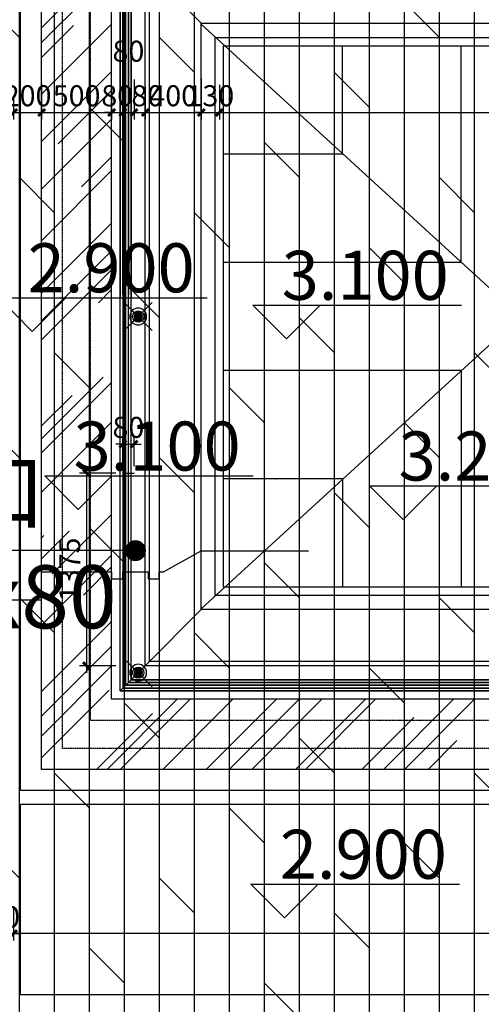
# Model space of a CAD drawing. Units: inches. Extents: x 0 to 499991, y 0 to 306719.
# Drawn here: x 95001 to 98298, y 160100 to 167128 of the extents above; entities that cross this region are included whole.
import ezdxf

# ---------------------------------------------------------------- set-up
doc = ezdxf.new("R2010")
doc.units = ezdxf.units.IN
doc.header["$LTSCALE"] = 10
doc.header["$MEASUREMENT"] = 0
doc.header["$PDSIZE"] = -30
doc.linetypes.add('DASH', pattern=[0.35, 0.25, -0.1])
for name, color, linetype in [('QHGM-天花消防喷淋', 2, 'Continuous'), ('分屏墙体定位', 1, 'Continuous'), ('分屏天花标注', 8, 'Continuous'), ('分屏综天风口标注', 8, 'Continuous'), ('地面铺装', 8, 'Continuous'), ('天花', 2, 'Continuous'), ('天花标高', 2, 'Continuous'), ('检修口', 7, 'Continuous'), ('灯具', 1, 'Continuous'), ('风口', 8, 'Continuous'), ('风口文字', 8, 'Continuous')]:
    doc.layers.add(name, color=color, linetype=linetype)
doc.styles.add('a2', font='simplex.shx', dxfattribs={"width": 0.7, "bigfont": 'gbcbig.shx'})
doc.styles.add('DIM_FONT', font='simplex.shx', dxfattribs={"width": 0.7})
doc.styles.add('仿宋fofo', font='simfang.ttf')
doc.dimstyles.new('a1-150', dxfattribs={"dimscale": 150, "dimtxt": 3, "dimasz": 1, "dimexe": 1, "dimexo": 1, "dimgap": 0.5, "dimtad": 1, "dimdec": 0, "dimtxsty": 'a2', "dimblk": 'ARCHTICK', "dimcen": 1, "dimdle": 1, "dimclrd": 8, "dimclre": 8, "dimclrt": 1, "dimadec": 0, "dimazin": 0, "dimtfac": 1, "dimtdec": 0, "dimtix": 1, "dimtmove": 2, "dimatfit": 3, "dimldrblk": 'DOT', "dimfxl": 5, "dimfxlon": 1, "dimarcsym": 0})
doc.dimstyles.new('a1-50', dxfattribs={"dimscale": 50, "dimtxt": 3, "dimasz": 1, "dimexe": 1, "dimexo": 1, "dimgap": 0.5, "dimtad": 1, "dimdec": 0, "dimtxsty": 'a2', "dimblk": 'ARCHTICK', "dimcen": 0.5, "dimdle": 1, "dimclrd": 8, "dimclre": 8, "dimclrt": 1, "dimadec": 0, "dimazin": 0, "dimtfac": 1, "dimtdec": 0, "dimtix": 1, "dimtmove": 2, "dimatfit": 3, "dimldrblk": 'DOT', "dimfxl": 5, "dimfxlon": 1, "dimarcsym": 0})
doc.dimstyles.new('a2-30', dxfattribs={"dimscale": 30, "dimtxt": 2.5, "dimasz": 1, "dimexe": 1, "dimexo": 1, "dimgap": 0.5, "dimtad": 1, "dimdec": 0, "dimtxsty": 'a2', "dimblk": 'ARCHTICK', "dimcen": 1, "dimdle": 1, "dimclrd": 8, "dimclre": 8, "dimclrt": 1, "dimadec": 0, "dimazin": 0, "dimtfac": 1, "dimtdec": 0, "dimtix": 1, "dimtmove": 2, "dimatfit": 3, "dimldrblk": 'DOT', "dimfxl": 3, "dimfxlon": 1, "dimarcsym": 0})

# ---------------------------------------------------------------- blocks, each defined once
blk = doc.blocks.new('retert')
at = {"layer": '天花', "ltscale": 5}
h = blk.add_hatch(dxfattribs=at)
h.set_pattern_fill('AR-RROOF', color=8, scale=500, angle=45)
h.set_pattern_definition([(45, (-173809.97, -97760.9), (424.2641, 1131.3708), [7500, -1000, 2500, -500]), (45, (-173516.5, -97113.9), (-823.7794, 116.6726), [1500, -165, 3000, -375]), (45, (-173933.7, -97283.6), (1601.59686, 2075.3584), [4000, -700, 2000, -500])])
h.paths.add_polyline_path([(4622, 3618.5), (-2218, 3618.5), (-2218, -2846.5), (4622, -2846.5)])
h.paths.add_polyline_path([(4122, 3118.5), (4122, -2346.5), (-1718, -2346.5), (-1718, 3118.5)], flags=16)
at = {"layer": '天花', "color": 3, "ltscale": 5}
for p, q in [((-1578, 2978.5), (-1658, 3058.5)), ((3982, 2978.5), (4062, 3058.5)), ((-1578, -2206.5), (-1658, -2286.5)), ((4062, -2286.5), (3982, -2206.5))]:
    blk.add_line(p, q, dxfattribs=at)
at = {"layer": '天花', "color": 1, "ltscale": 5}
for p, q in [((-1078, 2478.5), (-1478, 2878.5)), ((3482, 2478.5), (3882, 2878.5)), ((-1078, 2473.4), (3482, -1701.5)), ((-1078, -1701.5), (3482, 2473.4)), ((-1078, -1706.5), (-1478, -2106.5)), ((3482, -1706.5), (3882, -2106.5))]:
    blk.add_line(p, q, dxfattribs=at)
at = {"layer": '天花', "color": 8}
for p, q in [((-70, 1545.5), (-70, 2318.5)), ((778, 772.5), (778, 2318.5)), ((1626, 772.5), (1626, 2318.5)), ((2474, 1545.5), (2474, 2318.5)), ((-70, 1545.5), (-918, 1545.5)), ((2474, 1545.5), (3322, 1545.5)), ((778, 772.5), (-918, 772.5)), ((1626, 772.5), (3322, 772.5)), ((778, -0.5), (-918, -0.5)), ((778, -0.5), (778, -1546.5)), ((1626, -0.5), (1626, -1546.5)), ((1626, -0.5), (3322, -0.5)), ((-70, -773.5), (-918, -773.5)), ((-70, -773.5), (-70, -1546.5)), ((2474, -773.5), (3322, -773.5)), ((2474, -773.5), (2474, -1546.5))]:
    blk.add_line(p, q, dxfattribs=at)
at = {"layer": '天花', "ltscale": 5}
blk.add_lwpolyline([(-2218, 3618.5), (4622, 3618.5), (4622, -2846.5), (-2218, -2846.5)], close=True, dxfattribs=at)
at = {"layer": '天花', "color": 3, "ltscale": 5}
for points in [[(-1718, 3118.5), (4122, 3118.5), (4122, -2346.5), (-1718, -2346.5)], [(-1478, 2878.5), (3882, 2878.5), (3882, -2106.5), (-1478, -2106.5)], [(-1078, 2478.5), (3482, 2478.5), (3482, -1706.5), (-1078, -1706.5)]]:
    blk.add_lwpolyline(points, close=True, dxfattribs=at)
for points in [[(-1658, 3058.5), (1066.8, 3058.5)], [(4062, 3058.5), (-1658, 3058.5)], [(-1658, -2286.5), (-1658, 3058.5)], [(-1048, 3058.5), (-1658, 3058.5), (-1658, 2878.5)], [(3452, 3058.5), (4062, 3058.5), (4062, 2878.5)], [(4062, 3058.5), (4062, 521.2)], [(4062, -2286.5), (4062, 3058.5)], [(-1578, 2978.5), (1066.8, 2978.5)], [(3982, 2978.5), (-1578, 2978.5)], [(-1578, 2978.5), (-1578, 521.2)], [(-1578, -2206.5), (-1578, 2978.5)], [(-1578, 2878.5), (-1578, 2978.5), (-1048, 2978.5)], [(3982, 2878.5), (3982, 2978.5), (3452, 2978.5)], [(3982, 2978.5), (3982, 521.2)], [(3982, -2206.5), (3982, 2978.5)], [(-1658, 2878.5), (-1658, 521.2)], [(-1048, -2286.5), (-1658, -2286.5), (-1658, -2106.5)], [(-1578, -2106.5), (-1578, -2206.5), (-1048, -2206.5)], [(3982, -2106.5), (3982, -2206.5), (3452, -2206.5)], [(3452, -2286.5), (4062, -2286.5), (4062, -2106.5)], [(-1578, -2206.5), (1066.8, -2206.5)], [(3982, -2206.5), (-1578, -2206.5)], [(-1658, -2286.5), (1066.8, -2286.5)], [(4062, -2286.5), (-1658, -2286.5)]]:
    blk.add_lwpolyline(points, dxfattribs=at)
at = {"layer": '天花', "color": 1, "ltscale": 5}
blk.add_lwpolyline([(-1448, 2848.5), (3852, 2848.5), (3852, -2076.5), (-1448, -2076.5)], close=True, dxfattribs=at)
at = {"layer": '天花', "color": 6, "ltscale": 5}
for points in [[(-978, 2378.5), (3382, 2378.5), (3382, -1606.5), (-978, -1606.5)], [(-918, 2318.5), (3322, 2318.5), (3322, -1546.5), (-918, -1546.5)]]:
    blk.add_lwpolyline(points, close=True, dxfattribs=at)
at = {"layer": '天花', "color": 3}
for p in [(-542.2, 1545.5), (-542.2, -773.5)]:
    blk.add_point(p, dxfattribs=at)
at = {"layer": '灯具', "linetype": 'DASH', "ltscale": 0.8}
for points in [[(-2068, 3468.5), (4472, 3468.5), (4472, -2696.5), (-2068, -2696.5)], [(-1868, 3268.5), (4272, 3268.5), (4272, -2496.5), (-1868, -2496.5)]]:
    blk.add_lwpolyline(points, close=True, dxfattribs=at)
at = {"layer": '风口'}
for p, q in [((-1638, 3038.5), (1046.8, 3038.5)), ((-1638, 541.2), (-1638, 3038.5)), ((4042, 3038.5), (-1638, 3038.5)), ((-1638, 3038.5), (-1638, -2266.5)), ((4042, 3038.5), (4042, 541.2)), ((4042, -2266.5), (4042, 3038.5)), ((1046.8, 3018.5), (-1618, 3018.5)), ((-1618, 3018.5), (4022, 3018.5)), ((-1618, 541.2), (-1618, 3018.5)), ((-1618, 3018.5), (-1618, -2246.5)), ((1046.8, 2998.5), (-1598, 2998.5)), ((-1598, 2998.5), (-1598, 541.2)), ((-1598, 2998.5), (4002, 2998.5)), ((-1598, -2226.5), (-1598, 2998.5)), ((4002, 541.2), (4002, 2998.5)), ((4002, 2998.5), (4002, -2226.5)), ((4022, 541.2), (4022, 3018.5)), ((4022, 3018.5), (4022, -2246.5)), ((1046.8, -2246.5), (-1618, -2246.5)), ((-1618, -2246.5), (4022, -2246.5)), ((-1598, -2226.5), (4002, -2226.5)), ((1046.8, -2226.5), (-1598, -2226.5)), ((4042, -2266.5), (-1638, -2266.5)), ((-1638, -2266.5), (1046.8, -2266.5))]:
    blk.add_line(p, q, dxfattribs=at)
blk = doc.blocks.new('A$C2E795CE5')
at = {"layer": '天花标高', "ltscale": 5}
for points in [[(0, 240), (1489.6, 240)], [(0, 240), (240, 0)], [(480, 240), (240, 0)]]:
    blk.add_lwpolyline(points, dxfattribs=at)
blk = doc.blocks.new('A$C41D44D2F')
at = {"layer": '天花标高', "color": 4, "ltscale": 5}
for points in [[(1504.3, 300), (1534.3, 300), (1804.3, 450)], [(1804.3, 450), (1864.3, 450), (2569.7, 450)], [(0, 100), (664.3, 100), (664.3, 300), (1164.3, 300), (1164.3, 250), (1244.3, 250), (1244.3, 300), (1424.3, 300), (1424.3, 250), (1504.3, 250), (1504.3, 300)]]:
    blk.add_lwpolyline(points, dxfattribs=at)
blk = doc.blocks.new('_ArchTick')
at = {"color": 0, "linetype": 'ByBlock', "const_width": 0.4}
blk.add_lwpolyline([(-0.5, -0.5), (0.5, 0.5)], dxfattribs=at)
blk = doc.blocks.new('*D670')
at = {"layer": 'Defpoints', "color": 0, "transparency": 16777216}
for p in [(96148, 175774.3), (97028, 175611.6), (96148, 0)]:
    blk.add_point(p, dxfattribs=at)
at = {"layer": '分屏墙体定位', "color": 8, "lineweight": -2, "transparency": 16777216}
for p, q in [((97058, 175774.3), (96118, 175774.3)), ((96148, 175684.3), (96148, 175804.3)), ((97028, 175684.3), (97028, 175804.3))]:
    blk.add_line(p, q, dxfattribs=at)
at = {"layer": '分屏墙体定位', "color": 8, "lineweight": -2, "transparency": 16777216, "xscale": 30, "yscale": 30, "zscale": 30, "rotation": 180}
blk.add_blockref('_ArchTick', (96148, 175774.3), dxfattribs=at)
at = {"layer": '分屏墙体定位', "color": 8, "lineweight": -2, "transparency": 16777216, "xscale": 30, "yscale": 30, "zscale": 30}
blk.add_blockref('_ArchTick', (97028, 175774.3), dxfattribs=at)
at = {"layer": '分屏墙体定位', "color": 1, "transparency": 16777216, "insert": (96588, 175826.8), "char_height": 75, "attachment_point": 5, "style": 'a2'}
blk.add_mtext('880', dxfattribs=at)
blk = doc.blocks.new('_Dot')
at = {"color": 0, "linetype": 'ByBlock', "lineweight": -2}
blk.add_line((-0.5, 0), (-1, 0), dxfattribs=at)
at = {"color": 0, "linetype": 'ByBlock', "const_width": 0.5}
blk.add_lwpolyline([(-0.25, 0, 1), (0.25, 0, 1)], format="xyb", close=True, dxfattribs=at)
blk = doc.blocks.new('*D671')
at = {"layer": 'Defpoints', "color": 0, "transparency": 16777216}
for p in [(96138, 175611.6), (96138, 162.7), (96148, 0)]:
    blk.add_point(p, dxfattribs=at)
at = {"layer": '分屏墙体定位', "color": 8, "lineweight": -2, "transparency": 16777216}
for p, q in [((96138, 252.7), (96138, 132.7)), ((96138, 162.7), (96108, 162.7)), ((96148, 162.7), (96138, 162.7)), ((96148, 72.7), (96148, 192.7)), ((96148, 162.7), (96178, 162.7))]:
    blk.add_line(p, q, dxfattribs=at)
at = {"layer": '分屏墙体定位', "color": 8, "lineweight": -2, "transparency": 16777216, "xscale": 30, "yscale": 30, "zscale": 30}
blk.add_blockref('_ArchTick', (96138, 162.7), dxfattribs=at)
at = {"layer": '分屏墙体定位', "color": 8, "lineweight": -2, "transparency": 16777216, "xscale": 30, "yscale": 30, "zscale": 30, "rotation": 180}
blk.add_blockref('_ArchTick', (96148, 162.7), dxfattribs=at)
at = {"layer": '分屏墙体定位', "color": 1, "transparency": 16777216, "insert": (96143, 215.2), "char_height": 75, "attachment_point": 5, "style": 'a2'}
blk.add_mtext('10', dxfattribs=at)
blk = doc.blocks.new('*D2240')
at = {"layer": 'Defpoints', "color": 0, "transparency": 16777216}
for p in [(93497.6, 166561.6), (94958, 166612), (94958, 166465.3)]:
    blk.add_point(p, dxfattribs=at)
at = {"layer": '分屏天花标注', "color": 8, "lineweight": -2, "transparency": 16777216}
for p, q in [((94958, 166562), (94958, 166415.3)), ((93497.6, 166511.6), (93497.6, 166415.3)), ((93447.6, 166465.3), (95008, 166465.3))]:
    blk.add_line(p, q, dxfattribs=at)
at = {"layer": '分屏天花标注', "color": 8, "lineweight": -2, "transparency": 16777216, "xscale": 50, "yscale": 50, "zscale": 50, "rotation": 180}
blk.add_blockref('_ArchTick', (93497.6, 166465.3), dxfattribs=at)
at = {"layer": '分屏天花标注', "color": 8, "lineweight": -2, "transparency": 16777216, "xscale": 50, "yscale": 50, "zscale": 50}
blk.add_blockref('_ArchTick', (94958, 166465.3), dxfattribs=at)
at = {"layer": '分屏天花标注', "color": 1, "transparency": 16777216, "insert": (94227.8, 166565.3), "char_height": 150, "attachment_point": 5, "style": 'a2'}
blk.add_mtext('1460', dxfattribs=at)
blk = doc.blocks.new('*D2241')
at = {"layer": 'Defpoints', "color": 0, "transparency": 16777216}
for p in [(95158, 166721.3), (94958, 166612), (95158, 166465.3)]:
    blk.add_point(p, dxfattribs=at)
at = {"layer": '分屏天花标注', "color": 8, "lineweight": -2, "transparency": 16777216}
for p, q in [((95158, 166671.3), (95158, 166415.3)), ((94958, 166562), (94958, 166415.3)), ((94958, 166465.3), (94908, 166465.3)), ((94958, 166465.3), (95158, 166465.3)), ((95158, 166465.3), (95208, 166465.3))]:
    blk.add_line(p, q, dxfattribs=at)
at = {"layer": '分屏天花标注', "color": 8, "lineweight": -2, "transparency": 16777216, "xscale": 50, "yscale": 50, "zscale": 50}
blk.add_blockref('_ArchTick', (94958, 166465.3), dxfattribs=at)
at = {"layer": '分屏天花标注', "color": 8, "lineweight": -2, "transparency": 16777216, "xscale": 50, "yscale": 50, "zscale": 50, "rotation": 180}
blk.add_blockref('_ArchTick', (95158, 166465.3), dxfattribs=at)
at = {"layer": '分屏天花标注', "color": 1, "transparency": 16777216, "insert": (95058, 166565.3), "char_height": 150, "attachment_point": 5, "style": 'a2'}
blk.add_mtext('200', dxfattribs=at)
blk = doc.blocks.new('*D2242')
at = {"layer": 'Defpoints', "color": 0, "transparency": 16777216}
for p in [(95158, 166721.3), (95658, 166706.5), (95658, 166465.3)]:
    blk.add_point(p, dxfattribs=at)
at = {"layer": '分屏天花标注', "color": 8, "lineweight": -2, "transparency": 16777216}
for p, q in [((95158, 166671.3), (95158, 166415.3)), ((95658, 166656.5), (95658, 166415.3)), ((95108, 166465.3), (95708, 166465.3))]:
    blk.add_line(p, q, dxfattribs=at)
at = {"layer": '分屏天花标注', "color": 8, "lineweight": -2, "transparency": 16777216, "xscale": 50, "yscale": 50, "zscale": 50, "rotation": 180}
blk.add_blockref('_ArchTick', (95158, 166465.3), dxfattribs=at)
at = {"layer": '分屏天花标注', "color": 8, "lineweight": -2, "transparency": 16777216, "xscale": 50, "yscale": 50, "zscale": 50}
blk.add_blockref('_ArchTick', (95658, 166465.3), dxfattribs=at)
at = {"layer": '分屏天花标注', "color": 1, "transparency": 16777216, "insert": (95408, 166565.3), "char_height": 150, "attachment_point": 5, "style": 'a2'}
blk.add_mtext('500', dxfattribs=at)
blk = doc.blocks.new('*D2243')
at = {"layer": 'Defpoints', "color": 0, "transparency": 16777216}
for p in [(95658, 166706.5), (95738, 166749.3), (95738, 166465.3)]:
    blk.add_point(p, dxfattribs=at)
at = {"layer": '分屏天花标注', "color": 8, "lineweight": -2, "transparency": 16777216}
for p, q in [((95658, 166656.5), (95658, 166415.3)), ((95738, 166699.3), (95738, 166415.3)), ((95658, 166465.3), (95608, 166465.3)), ((95658, 166465.3), (95738, 166465.3)), ((95738, 166465.3), (95788, 166465.3))]:
    blk.add_line(p, q, dxfattribs=at)
at = {"layer": '分屏天花标注', "color": 8, "lineweight": -2, "transparency": 16777216, "xscale": 50, "yscale": 50, "zscale": 50}
blk.add_blockref('_ArchTick', (95658, 166465.3), dxfattribs=at)
at = {"layer": '分屏天花标注', "color": 8, "lineweight": -2, "transparency": 16777216, "xscale": 50, "yscale": 50, "zscale": 50, "rotation": 180}
blk.add_blockref('_ArchTick', (95738, 166465.3), dxfattribs=at)
at = {"layer": '分屏天花标注', "color": 1, "transparency": 16777216, "insert": (95698, 166565.3), "char_height": 150, "attachment_point": 5, "style": 'a2'}
blk.add_mtext('80', dxfattribs=at)
blk = doc.blocks.new('*D2244')
at = {"layer": 'Defpoints', "color": 0, "transparency": 16777216}
for p in [(95738, 166749.3), (95818, 166751.6), (95818, 166465.3)]:
    blk.add_point(p, dxfattribs=at)
at = {"layer": '分屏天花标注', "color": 8, "lineweight": -2, "transparency": 16777216}
for p, q in [((95818, 166701.6), (95818, 166415.3)), ((95738, 166699.3), (95738, 166415.3)), ((95688, 166465.3), (95868, 166465.3))]:
    blk.add_line(p, q, dxfattribs=at)
at = {"layer": '分屏天花标注', "color": 8, "lineweight": -2, "transparency": 16777216, "xscale": 50, "yscale": 50, "zscale": 50, "rotation": 180}
blk.add_blockref('_ArchTick', (95738, 166465.3), dxfattribs=at)
at = {"layer": '分屏天花标注', "color": 8, "lineweight": -2, "transparency": 16777216, "xscale": 50, "yscale": 50, "zscale": 50}
blk.add_blockref('_ArchTick', (95818, 166465.3), dxfattribs=at)
at = {"layer": '分屏天花标注', "color": 1, "transparency": 16777216, "insert": (95778, 166883.4), "char_height": 150, "attachment_point": 5, "style": 'a2'}
blk.add_mtext('80', dxfattribs=at)
blk = doc.blocks.new('*D2245')
at = {"layer": 'Defpoints', "color": 0, "transparency": 16777216}
for p in [(95818, 166751.6), (95898, 166698.9), (95898, 166465.3)]:
    blk.add_point(p, dxfattribs=at)
at = {"layer": '分屏天花标注', "color": 8, "lineweight": -2, "transparency": 16777216}
for p, q in [((95818, 166701.6), (95818, 166415.3)), ((95898, 166648.9), (95898, 166415.3)), ((95768, 166465.3), (95948, 166465.3))]:
    blk.add_line(p, q, dxfattribs=at)
at = {"layer": '分屏天花标注', "color": 8, "lineweight": -2, "transparency": 16777216, "xscale": 50, "yscale": 50, "zscale": 50, "rotation": 180}
blk.add_blockref('_ArchTick', (95818, 166465.3), dxfattribs=at)
at = {"layer": '分屏天花标注', "color": 8, "lineweight": -2, "transparency": 16777216, "xscale": 50, "yscale": 50, "zscale": 50}
blk.add_blockref('_ArchTick', (95898, 166465.3), dxfattribs=at)
at = {"layer": '分屏天花标注', "color": 1, "transparency": 16777216, "insert": (95912.4, 166565.3), "char_height": 150, "attachment_point": 5, "style": 'a2'}
blk.add_mtext('80', dxfattribs=at)
blk = doc.blocks.new('*D2246')
at = {"layer": 'Defpoints', "color": 0, "transparency": 16777216}
for p in [(96298, 166713), (95898, 166698.9), (96298, 166465.3)]:
    blk.add_point(p, dxfattribs=at)
at = {"layer": '分屏天花标注', "color": 8, "lineweight": -2, "transparency": 16777216}
for p, q in [((95898, 166648.9), (95898, 166415.3)), ((96298, 166663), (96298, 166415.3)), ((95848, 166465.3), (96348, 166465.3))]:
    blk.add_line(p, q, dxfattribs=at)
at = {"layer": '分屏天花标注', "color": 8, "lineweight": -2, "transparency": 16777216, "xscale": 50, "yscale": 50, "zscale": 50, "rotation": 180}
blk.add_blockref('_ArchTick', (95898, 166465.3), dxfattribs=at)
at = {"layer": '分屏天花标注', "color": 8, "lineweight": -2, "transparency": 16777216, "xscale": 50, "yscale": 50, "zscale": 50}
blk.add_blockref('_ArchTick', (96298, 166465.3), dxfattribs=at)
at = {"layer": '分屏天花标注', "color": 1, "transparency": 16777216, "insert": (96098, 166565.3), "char_height": 150, "attachment_point": 5, "style": 'a2'}
blk.add_mtext('400', dxfattribs=at)
blk = doc.blocks.new('*D2247')
at = {"layer": 'Defpoints', "color": 0, "transparency": 16777216}
for p in [(96428, 166713), (100728, 166713), (100728, 166465.3)]:
    blk.add_point(p, dxfattribs=at)
at = {"layer": '分屏天花标注', "color": 8, "lineweight": -2, "transparency": 16777216}
for p, q in [((96428, 166663), (96428, 166415.3)), ((100728, 166663), (100728, 166415.3)), ((96378, 166465.3), (100778, 166465.3))]:
    blk.add_line(p, q, dxfattribs=at)
at = {"layer": '分屏天花标注', "color": 8, "lineweight": -2, "transparency": 16777216, "xscale": 50, "yscale": 50, "zscale": 50, "rotation": 180}
blk.add_blockref('_ArchTick', (96428, 166465.3), dxfattribs=at)
at = {"layer": '分屏天花标注', "color": 8, "lineweight": -2, "transparency": 16777216, "xscale": 50, "yscale": 50, "zscale": 50}
blk.add_blockref('_ArchTick', (100728, 166465.3), dxfattribs=at)
at = {"layer": '分屏天花标注', "color": 1, "transparency": 16777216, "insert": (98578, 166565.3), "char_height": 150, "attachment_point": 5, "style": 'a2'}
blk.add_mtext('4300', dxfattribs=at)
blk = doc.blocks.new('*D2322')
at = {"layer": 'Defpoints', "color": 0, "transparency": 16777216}
for p in [(96298, 166757.3), (96428, 166713), (96428, 166465.3)]:
    blk.add_point(p, dxfattribs=at)
at = {"layer": '分屏天花标注', "color": 8, "lineweight": -2, "transparency": 16777216}
for p, q in [((96298, 166707.3), (96298, 166415.3)), ((96428, 166663), (96428, 166415.3)), ((96298, 166465.3), (96248, 166465.3)), ((96298, 166465.3), (96428, 166465.3)), ((96428, 166465.3), (96478, 166465.3))]:
    blk.add_line(p, q, dxfattribs=at)
at = {"layer": '分屏天花标注', "color": 8, "lineweight": -2, "transparency": 16777216, "xscale": 50, "yscale": 50, "zscale": 50}
blk.add_blockref('_ArchTick', (96298, 166465.3), dxfattribs=at)
at = {"layer": '分屏天花标注', "color": 8, "lineweight": -2, "transparency": 16777216, "xscale": 50, "yscale": 50, "zscale": 50, "rotation": 180}
blk.add_blockref('_ArchTick', (96428, 166465.3), dxfattribs=at)
at = {"layer": '分屏天花标注', "color": 1, "transparency": 16777216, "insert": (96363, 166565.3), "char_height": 150, "attachment_point": 5, "style": 'a2'}
blk.add_mtext('130', dxfattribs=at)
blk = doc.blocks.new('*D2475')
at = {"layer": 'Defpoints', "color": 0, "transparency": 16777216}
for p in [(94958, 160847.1), (102198, 160847.1), (94958, 160604.3)]:
    blk.add_point(p, dxfattribs=at)
at = {"layer": '分屏天花标注', "color": 8, "lineweight": -2, "transparency": 16777216}
for p, q in [((94958, 160797.1), (94958, 160554.3)), ((102198, 160797.1), (102198, 160554.3)), ((102248, 160604.3), (94908, 160604.3))]:
    blk.add_line(p, q, dxfattribs=at)
at = {"layer": '分屏天花标注', "color": 8, "lineweight": -2, "transparency": 16777216, "xscale": 50, "yscale": 50, "zscale": 50, "rotation": 180}
blk.add_blockref('_ArchTick', (94958, 160604.3), dxfattribs=at)
at = {"layer": '分屏天花标注', "color": 8, "lineweight": -2, "transparency": 16777216, "xscale": 50, "yscale": 50, "zscale": 50}
blk.add_blockref('_ArchTick', (102198, 160604.3), dxfattribs=at)
at = {"layer": '分屏天花标注', "color": 1, "transparency": 16777216, "insert": (98578, 160704.3), "char_height": 150, "attachment_point": 5, "style": 'a2'}
blk.add_mtext('7240', dxfattribs=at)
blk = doc.blocks.new('*D2476')
at = {"layer": 'Defpoints', "color": 0, "transparency": 16777216}
for p in [(94708, 160846.6), (94958, 160847.1), (94708, 160604.3)]:
    blk.add_point(p, dxfattribs=at)
at = {"layer": '分屏天花标注', "color": 8, "lineweight": -2, "transparency": 16777216}
for p, q in [((94708, 160796.6), (94708, 160554.3)), ((94958, 160797.1), (94958, 160554.3)), ((94708, 160604.3), (94658, 160604.3)), ((94958, 160604.3), (94708, 160604.3)), ((94958, 160604.3), (95008, 160604.3))]:
    blk.add_line(p, q, dxfattribs=at)
at = {"layer": '分屏天花标注', "color": 8, "lineweight": -2, "transparency": 16777216, "xscale": 50, "yscale": 50, "zscale": 50}
blk.add_blockref('_ArchTick', (94708, 160604.3), dxfattribs=at)
at = {"layer": '分屏天花标注', "color": 8, "lineweight": -2, "transparency": 16777216, "xscale": 50, "yscale": 50, "zscale": 50, "rotation": 180}
blk.add_blockref('_ArchTick', (94958, 160604.3), dxfattribs=at)
at = {"layer": '分屏天花标注', "color": 1, "transparency": 16777216, "insert": (94833, 160704.3), "char_height": 150, "attachment_point": 5, "style": 'a2'}
blk.add_mtext('250', dxfattribs=at)
blk = doc.blocks.new('*D2551')
at = {"layer": 'Defpoints', "color": 0, "transparency": 16777216}
for p in [(95738, 163891.6), (95478.1, 162516.6), (95738, 162516.6)]:
    blk.add_point(p, dxfattribs=at)
at = {"layer": '分屏综天风口标注', "color": 8, "lineweight": -2, "transparency": 16777216}
for p, q in [((95688, 163891.6), (95428.1, 163891.6)), ((95478.1, 163941.6), (95478.1, 162466.6)), ((95688, 162516.6), (95428.1, 162516.6))]:
    blk.add_line(p, q, dxfattribs=at)
at = {"layer": '分屏综天风口标注', "color": 8, "lineweight": -2, "transparency": 16777216, "xscale": 50, "yscale": 50, "zscale": 50}
for p, rotation in [((95478.1, 163891.6), 90), ((95478.1, 162516.6), 270)]:
    blk.add_blockref('_ArchTick', p, dxfattribs=dict(at, rotation=rotation))
at = {"layer": '分屏综天风口标注', "color": 1, "transparency": 16777216, "insert": (95378.1, 163204.1), "char_height": 150, "attachment_point": 5, "rotation": 90, "style": 'a2'}
blk.add_mtext('1375', dxfattribs=at)
blk = doc.blocks.new('*D2552')
at = {"layer": 'Defpoints', "color": 0, "transparency": 16777216}
for p in [(95818, 164098.3), (95738, 163891.6), (95818, 163891.6)]:
    blk.add_point(p, dxfattribs=at)
at = {"layer": '分屏综天风口标注', "color": 8, "lineweight": -2, "transparency": 16777216}
for p, q in [((95738, 163941.6), (95738, 164148.3)), ((95818, 163941.6), (95818, 164148.3)), ((95738, 164098.3), (95688, 164098.3)), ((95738, 164098.3), (95818, 164098.3)), ((95818, 164098.3), (95868, 164098.3))]:
    blk.add_line(p, q, dxfattribs=at)
at = {"layer": '分屏综天风口标注', "color": 8, "lineweight": -2, "transparency": 16777216, "xscale": 50, "yscale": 50, "zscale": 50}
blk.add_blockref('_ArchTick', (95738, 164098.3), dxfattribs=at)
at = {"layer": '分屏综天风口标注', "color": 8, "lineweight": -2, "transparency": 16777216, "xscale": 50, "yscale": 50, "zscale": 50, "rotation": 180}
blk.add_blockref('_ArchTick', (95818, 164098.3), dxfattribs=at)
at = {"layer": '分屏综天风口标注', "color": 1, "transparency": 16777216, "insert": (95778, 164198.3), "char_height": 150, "attachment_point": 5, "style": 'a2'}
blk.add_mtext('80', dxfattribs=at)
blk = doc.blocks.new('X1')
at = {"layer": 'QHGM-天花消防喷淋'}
h = blk.add_hatch(color=256, dxfattribs=at)
edge = h.paths.add_edge_path()
edge.add_line((-0.35, 0.35), (0, 0))
edge.add_line((0, 0), (0.35, 0.35))
edge.add_ellipse((0, 0), major_axis=(-0.354, 0.354), ratio=1, start_angle=270, end_angle=360)
edge = h.paths.add_edge_path()
edge.add_ellipse((0, 0), major_axis=(0.354, 0.354), ratio=1, start_angle=180, end_angle=270)
edge.add_line((0.35, -0.35), (0, 0))
edge.add_line((0, 0), (-0.35, -0.35))
edge = h.paths.add_edge_path()
edge.add_ellipse((0, 0), major_axis=(0.354, 0.354), ratio=1, start_angle=270, end_angle=315)
edge.add_ellipse((0, 0), major_axis=(-0.354, 0.354), ratio=1, start_angle=225, end_angle=270)
edge.add_line((0.35, 0.35), (0, 0))
edge.add_line((0, 0), (0.35, -0.35))
edge = h.paths.add_edge_path()
edge.add_ellipse((0, 0), major_axis=(-0.354, 0.354), ratio=1, start_angle=0, end_angle=45)
edge.add_ellipse((0, 0), major_axis=(0.354, 0.354), ratio=1, start_angle=135, end_angle=180)
edge.add_line((-0.35, -0.35), (0, 0))
edge.add_line((0, 0), (-0.35, 0.35))
for q in [(-1.66, 1.66), (1.66, 1.66), (-1.66, -1.66), (1.66, -1.66)]:
    blk.add_line((0, 0), q, dxfattribs=at)
for major_axis, start_param, end_param in [((-0.707, 0.707), 1.570796326794468, 7.853981633974055), ((0.354, 0.354), 3.141593, 9.424778)]:
    blk.add_ellipse((0, 0), major_axis=major_axis, ratio=1, start_param=start_param, end_param=end_param, dxfattribs=at)

msp = doc.modelspace()

# ---------------------------------------------------------------- hatches: boundary and pattern name
at = {"layer": '地面铺装'}
h = msp.add_hatch(dxfattribs=at)
h.set_pattern_fill('DOLMIT', color=8, scale=1000, angle=90)
h.paths.add_polyline_path([(127003, 165721.6), (128603, 165721.6), (128603, 166036.6), (128603, 166196.6), (128723, 166196.6), (128668, 168276.6), (128603, 168276.6), (128603, 168436.6), (128603, 168646.6), (123514.1, 168646.6), (123493.4, 168646.6), (123468, 168651.6), (122495.5, 168651.6), (122429.2, 168646.6), (115882.1, 168646.6), (115838, 168646.6), (115688, 168646.6), (115634.9, 168700.3), (115538, 168796.6), (115538, 168851.2), (115538, 169356.6), (113338, 169356.6), (113338, 168796.6), (113276.7, 168731.6), (113238.9, 168699.1), (113188, 168646.6), (113038, 168646.6), (110612.9, 168646.6), (110612.9, 168796.6), (103943.1, 168796.6), (103943.1, 168646.6), (101579.1, 168646.6), (101518, 168646.6), (101368, 168646.6), (101308, 168688.4), (101218, 168796.6), (101218, 168852), (101218, 169356.6), (99018, 169356.6), (99018, 168796.6), (98997.1, 168777.8), (98928, 168686.6), (98868, 168646.6), (98708, 168646.6), (92068, 168591.6), (91098, 168591.6), (85953, 168646.6), (85953, 168436.6), (85953, 168276.6), (85833, 168276.6), (85888, 166196.6), (85953, 166196.6), (85953, 166046.6), (85953, 165721.6), (87553.2, 165721.6), (87553.2, 161436.6), (85918, 161436.6), (85918, 158826.6), (87453, 158826.6), (87453, 157346.6), (85918, 157346.6), (85918, 149116.6), (87688, 149136.6), (87688, 149896.6), (87808, 149896.6), (87808, 149796.6), (88178, 149796.6), (88428, 149796.6), (91278, 149796.6), (91528, 149796.6), (92478, 149796.6), (92528, 149796.6), (93348, 149796.6), (93348, 149843.7), (93348, 149926.6), (93458, 149926.6), (93458, 149011.6), (94998, 149011.6), (94998, 152056.6), (93458, 152056.6), (93458, 151456.6), (93403, 151456.6), (93403, 151446.6), (93348, 151446.6), (93348, 153251.6), (95108, 153251.6), (95108, 149796.6), (95928, 149796.6), (96878, 149796.6), (97128, 149796.6), (99943.1, 149796.6), (100163, 149796.6), (101178, 149796.6), (101308.6, 149796.6), (102048, 149796.6), (102048, 149872.7), (102048, 149926.6), (102158, 149926.6), (102158, 149011.6), (103698, 149011.6), (103698, 152056.6), (102158, 152056.6), (102158, 151456.6), (102103, 151456.6), (102103, 151446.6), (102048, 151446.6), (102048, 153251.6), (103808, 153251.6), (103808, 149796.6), (104594.6, 149796.6), (105578, 149796.6), (105828, 149796.6), (108621.5, 149796.6), (108928, 149796.6), (109810.8, 149796.6), (109928, 149796.6), (110748, 149796.6), (110748, 149848.1), (110748, 149926.6), (110858, 149926.6), (110868, 149011.6), (112388, 149011.6), (112398, 152056.6), (110858, 152056.6), (110858, 151456.6), (110803, 151456.6), (110803, 151446.6), (110748, 151446.6), (110748, 153251.6), (112508, 153251.6), (112508, 149796.6), (113328, 149796.6), (114327.6, 149796.6), (114528, 149796.6), (117378, 149796.6), (117628, 149796.6), (118403.9, 149796.6), (118628, 149796.6), (119448, 149796.6), (119448, 149854.4), (119448, 149926.6), (119558, 149926.6), (119568, 149011.6), (121088, 149011.6), (121098, 152056.6), (119953, 152056.6), (119953, 152821.6), (120703, 152821.6), (120703, 152056.6), (121098, 152056.6), (121088, 150469.4), (121208, 149796.6), (122978, 149796.6), (123228, 149796.6), (126078, 149796.6), (126328, 149796.6), (126748, 149796.6), (126748, 149916.6), (126868, 150136.6), (126868, 149923.4), (126868, 149909.8), (126868, 149851.5), (126868, 149816.3), (126868, 148996.6), (128653, 148996.6), (128653, 151886.5), (127003, 151886.9), (127003, 151867.2), (127003.1, 151861.4), (127013, 151478.8), (127002.7, 151456.6), (127003.1, 151880.9), (127005.3, 151921.7), (126994.1, 151466.6), (127002.7, 151896.6), (128653, 151896.6), (128653, 152071.6), (128653, 152821.6), (128653, 157346.6), (127103, 157346.6), (127103, 158826.6), (128653, 158826.6), (128638, 161436.6), (127003, 161436.6)])
h.paths.add_polyline_path([(103353, 161271.6), (103353, 160421.6), (102503, 160421.6), (102503, 161271.6)], flags=16)
h.paths.add_polyline_path([(103303, 161221.6), (103303, 160471.6), (102553, 160471.6), (102553, 161221.6)], flags=0)
h.paths.add_polyline_path([(111203, 161271.6), (112053, 161271.6), (112053, 160421.6), (111203, 160421.6)], flags=16)
h.paths.add_polyline_path([(111253, 161221.6), (112003, 161221.6), (112003, 160471.6), (111253, 160471.6)], flags=0)
h.paths.add_polyline_path([(94653, 161271.6), (94653, 160421.6), (93803, 160421.6), (93803, 161271.6)], flags=16)
h.paths.add_polyline_path([(94603, 161221.6), (94603, 160471.6), (93853, 160471.6), (93853, 161221.6)], flags=0)
h.paths.add_polyline_path([(119903, 161271.6), (120753, 161271.6), (120753, 160421.6), (119903, 160421.6)], flags=16)
h.paths.add_polyline_path([(119953, 161221.6), (120703, 161221.6), (120703, 160471.6), (119953, 160471.6)], flags=0)
h.paths.add_polyline_path([(119448, 151146.6), (119568, 151146.6), (119558, 151146.6), (119508, 151146.6), (119508, 151136.6), (119448, 151126.6)], flags=16)

# ---------------------------------------------------------------- linework, layer by layer
at = {"layer": '天花', "color": 6, "ltscale": 5}
for p, q in [((95008, 161626.6), (95008, 168391.6)), ((102148, 161626.6), (95008, 161626.6)), ((102148, 161526.6), (95008, 161526.6)), ((95008, 160166.6), (95008, 161526.6)), ((102148, 160166.6), (95008, 160166.6))]:
    msp.add_line(p, q, dxfattribs=at)
at = {"layer": '检修口'}
for centre in [(95848, 165009.1), (95848, 162466.6)]:
    msp.add_circle(centre, 40, dxfattribs=at)
at = {"layer": '风口', "color": 1}
msp.add_line((95738, 163891.6), (95818, 163891.6), dxfattribs=at)

# ---------------------------------------------------------------- block references
at = {"layer": 'QHGM-天花消防喷淋', "xscale": -60, "yscale": 60, "zscale": 60, "rotation": 180}
for p in [(95848, 165009.1), (95848, 162466.6)]:
    msp.add_blockref('X1', p, dxfattribs=at)
at = {"layer": '天花', "color": 1}
msp.add_blockref('retert', (97376, 164623.2), dxfattribs=at)
at = {"layer": '天花标高', "color": 1, "ltscale": 5}
for name, p in [('A$C2E795CE5', (94851.7, 164903.2)), ('A$C2E795CE5', (96666, 164849.6)), ('A$C2E795CE5', (95179.9, 163630.9)), ('A$C2E795CE5', (97500.5, 163559.7)), ('A$C41D44D2F', (94493.8, 162886.4)), ('A$C2E795CE5', (96652.9, 160717.4))]:
    msp.add_blockref(name, p, dxfattribs=at)

# ---------------------------------------------------------------- texts
at = {"layer": '天花标高', "color": 1, "ltscale": 5, "char_height": 350, "width": 3444.329, "attachment_point": 1, "style": 'DIM_FONT'}
for s, insert in [('2.900', (95058.2, 165531.8)), ('3.100', (96872.5, 165478.3)), ('3.100', (95386.5, 164259.5)), ('3.250', (97707.1, 164188.3)), ('2.900', (96859.5, 161346))]:
    msp.add_mtext(s, dxfattribs=dict(at, insert=insert))
at = {"layer": '风口文字', "insert": (93344.1, 163983.7, 0), "char_height": 450, "width": 4413.264, "attachment_point": 1, "style": '仿宋fofo'}
msp.add_mtext('{\\C2;送风口\\P1375x80}', dxfattribs=at)

# ---------------------------------------------------------------- dimensions: what is measured, and where the dimension line sits
at = {"layer": '分屏墙体定位'}
for base, p1, p2, picture, middle in [((96148, 175774.3), (97028, 175611.6), (96148, 0), '*D670', (96588, 175826.8)), ((96138, 162.7), (96148, 0), (96138, 175611.6), '*D671', (96143, 215.2))]:
    dim = msp.add_linear_dim(base=base, p1=p1, p2=p2, angle=180, dimstyle='a2-30', dxfattribs=at)
    dim.commit()
    dim.dimension.update_dxf_attribs({"geometry": picture, "text_midpoint": middle})
at = {"layer": '分屏天花标注'}
for base, p1, p2, picture, middle in [((95818, 166465.3), (95738, 166749.3), (95818, 166751.6), '*D2244', (95778, 166883.4)), ((95898, 166465.3), (95818, 166751.6), (95898, 166698.9), '*D2245', (95912.4, 166565.3))]:
    dim = msp.add_linear_dim(base=base, p1=p1, p2=p2, dimstyle='a1-50', dxfattribs=at)
    dim.commit()
    dim.dimension.update_dxf_attribs({"geometry": picture, "text_midpoint": middle, "dimtype": 160})
for base, p1, p2, picture, middle in [((95158, 166465.3), (94958, 166612), (95158, 166721.3), '*D2241', (95058, 166565.3)), ((95658, 166465.3), (95158, 166721.3), (95658, 166706.5), '*D2242', (95408, 166565.3)), ((95738, 166465.3), (95658, 166706.5), (95738, 166749.3), '*D2243', (95698, 166565.3)), ((96298, 166465.3), (95898, 166698.9), (96298, 166713), '*D2246', (96098, 166565.3)), ((96428, 166465.3), (96298, 166757.3), (96428, 166713), '*D2322', (96363, 166565.3)), ((100728, 166465.3), (96428, 166713), (100728, 166713), '*D2247', (98578, 166565.3)), ((94958, 166465.3), (93497.6, 166561.6), (94958, 166612), '*D2240', (94227.8, 166565.3))]:
    dim = msp.add_linear_dim(base=base, p1=p1, p2=p2, dimstyle='a1-50', dxfattribs=at)
    dim.commit()
    dim.dimension.update_dxf_attribs({"geometry": picture, "text_midpoint": middle})
for base, p1, p2, picture, middle in [((94708, 160604.3), (94958, 160847.1), (94708, 160846.6), '*D2476', (94833, 160704.3)), ((94958, 160604.3), (102198, 160847.1), (94958, 160847.1), '*D2475', (98578, 160704.3))]:
    dim = msp.add_linear_dim(base=base, p1=p1, p2=p2, angle=180, dimstyle='a1-50', dxfattribs=at)
    dim.commit()
    dim.dimension.update_dxf_attribs({"geometry": picture, "text_midpoint": middle})
at = {"layer": '分屏综天风口标注'}
dim = msp.add_linear_dim(base=(95818, 164098.3), p1=(95738, 163891.6), p2=(95818, 163891.6), dimstyle='a1-50', dxfattribs=at)
dim.commit()
dim.dimension.update_dxf_attribs({"geometry": '*D2552', "text_midpoint": (95778, 164198.3)})
dim = msp.add_linear_dim(base=(95478.1, 162516.6), p1=(95738, 163891.6), p2=(95738, 162516.6), angle=90, dimstyle='a1-50', dxfattribs=at)
dim.commit()
dim.dimension.update_dxf_attribs({"geometry": '*D2551', "text_midpoint": (95378.1, 163204.1)})

# ---------------------------------------------------------------- leaders
at = {"layer": '分屏综天风口标注', "color": 3}
msp.add_leader([(95773.8, 163337.8), (94228, 163337.8)], dimstyle='a1-50', dxfattribs=at)
at = {"layer": '风口文字', "color": 3}
msp.add_leader([(95828, 163337.8), (94228, 163337.8)], dimstyle='a1-150', override={"dimgap": 0.5, "dimtad": 0}, dxfattribs=at)

doc.saveas('drawing.dxf')
